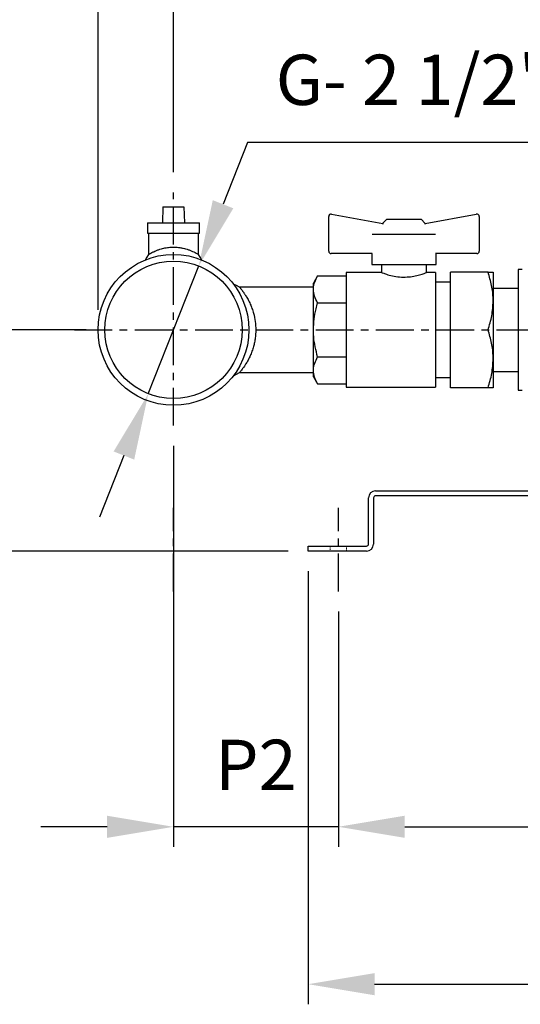
# Model space of a CAD drawing. Units: inches. Extents: x -1 to 2099, y -9 to 2961.
# Drawn here: x 379 to 628, y 1554 to 2044 of the extents above; entities that cross this region are included whole.
import ezdxf

# ---------------------------------------------------------------- set-up
doc = ezdxf.new("R2010")
doc.units = ezdxf.units.IN
doc.header["$MEASUREMENT"] = 0
doc.linetypes.add('CENTER', pattern=[2, 1.25, -0.25, 0.25, -0.25])
doc.linetypes.add('HIDDEN', pattern=[0.375, 0.25, -0.125])
doc.layers.add('Centre', color=1, linetype='CENTER')
doc.layers.add('Dimension', color=44, linetype='Continuous')
doc.styles.get("Standard").update_dxf_attribs({"font": 'arial.ttf'})
doc.dimstyles.new('ISO-25', dxfattribs={"dimtxt": 2.5, "dimasz": 2.5, "dimexe": 1.25, "dimexo": 0.625, "dimtad": 1, "dimtxsty": 'Standard', "dimcen": 2.5, "dimadec": 0, "dimazin": 0, "dimtfac": 1, "dimtmove": 0, "dimatfit": 3, "dimfxl": 0, "dimarcsym": 0})

# ---------------------------------------------------------------- blocks, each defined once
blk = doc.blocks.new('*D11')
at = {"layer": 'Defpoints', "color": 0, "transparency": 16777216}
for p in [(537.55, 1759.7), (957.55, 1759.7), (957.55, 1642.66)]:
    blk.add_point(p, dxfattribs=at)
at = {"layer": 'Dimension', "color": 0, "lineweight": -2, "transparency": 16777216}
for p, q in [((537.55, 1749.7), (537.55, 1632.66)), ((957.55, 1749.7), (957.55, 1632.66)), ((570.55, 1642.66), (924.55, 1642.66))]:
    blk.add_line(p, q, dxfattribs=at)
at = {"layer": 'Dimension', "color": 0, "transparency": 16777216}
for points in [[(570.55, 1648.16), (570.55, 1637.16), (537.55, 1642.66)], [(924.55, 1648.16), (924.55, 1637.16), (957.55, 1642.66)]]:
    blk.add_solid(points, dxfattribs=at)
at = {"layer": 'Dimension', "color": 0, "transparency": 16777216, "insert": (753.16, 1670.42), "char_height": 25, "attachment_point": 5}
blk.add_mtext('420', dxfattribs=at)
blk = doc.blocks.new('*D8')
at = {"layer": 'Defpoints', "color": 0, "transparency": 16777216}
for p in [(522.55, 1779.7), (972.55, 1779.7), (972.55, 1564.41)]:
    blk.add_point(p, dxfattribs=at)
at = {"layer": 'Dimension', "color": 0, "lineweight": -2, "transparency": 16777216}
for p, q in [((522.55, 1769.7), (522.55, 1554.41)), ((972.55, 1769.7), (972.55, 1554.41)), ((555.55, 1564.41), (939.55, 1564.41))]:
    blk.add_line(p, q, dxfattribs=at)
at = {"layer": 'Dimension', "color": 0, "transparency": 16777216}
for points in [[(555.55, 1569.91), (555.55, 1558.91), (522.55, 1564.41)], [(939.55, 1569.91), (939.55, 1558.91), (972.55, 1564.41)]]:
    blk.add_solid(points, dxfattribs=at)
at = {"layer": 'Dimension', "color": 0, "transparency": 16777216, "insert": (753.31, 1592.17), "char_height": 25, "attachment_point": 5}
blk.add_mtext('450', dxfattribs=at)
blk = doc.blocks.new('*D9')
at = {"layer": 'Defpoints', "color": 0, "transparency": 16777216}
for p in [(346.85, 1889.71), (422.13, 1889.71), (522.55, 1779.71)]:
    blk.add_point(p, dxfattribs=at)
at = {"layer": 'Dimension', "color": 0, "lineweight": -2, "transparency": 16777216}
for p, q in [((346.85, 1922.71), (346.85, 1955.71)), ((412.13, 1889.71), (336.85, 1889.71)), ((346.85, 1889.71), (346.85, 1862.22)), ((346.85, 1779.71), (346.85, 1806.69)), ((512.55, 1779.71), (336.85, 1779.71)), ((346.85, 1746.71), (346.85, 1713.71))]:
    blk.add_line(p, q, dxfattribs=at)
at = {"layer": 'Dimension', "color": 0, "transparency": 16777216}
for points in [[(341.35, 1922.71), (352.35, 1922.71), (346.85, 1889.71)], [(341.35, 1746.71), (352.35, 1746.71), (346.85, 1779.71)]]:
    blk.add_solid(points, dxfattribs=at)
at = {"layer": 'Dimension', "color": 0, "transparency": 16777216, "insert": (346.85, 1834.46), "char_height": 25, "attachment_point": 5}
blk.add_mtext('110', dxfattribs=at)
blk = doc.blocks.new('*D12')
at = {"layer": 'Defpoints', "color": 0, "transparency": 16777216}
for p in [(346.85, 2224.48), (702.2, 2224.48), (406.27, 1889.71)]:
    blk.add_point(p, dxfattribs=at)
at = {"layer": 'Dimension', "color": 0, "lineweight": -2, "transparency": 16777216}
for p, q in [((692.2, 2224.48), (336.85, 2224.48)), ((346.85, 2191.48), (346.85, 2084.87)), ((346.85, 1922.71), (346.85, 2029.32)), ((396.27, 1889.71), (336.85, 1889.71))]:
    blk.add_line(p, q, dxfattribs=at)
at = {"layer": 'Dimension', "color": 0, "transparency": 16777216}
for points in [[(341.35, 2191.48), (352.35, 2191.48), (346.85, 2224.48)], [(341.35, 1922.71), (352.35, 1922.71), (346.85, 1889.71)]]:
    blk.add_solid(points, dxfattribs=at)
at = {"layer": 'Dimension', "color": 0, "transparency": 16777216, "insert": (346.85, 2057.1), "char_height": 25, "attachment_point": 5}
blk.add_mtext('335', dxfattribs=at)
blk = doc.blocks.new('*D13')
at = {"layer": 'Defpoints', "color": 0, "transparency": 16777216}
for p in [(455.55, 1842.13), (537.55, 1759.7), (455.55, 1642.66)]:
    blk.add_point(p, dxfattribs=at)
at = {"layer": 'Dimension', "color": 0, "lineweight": -2, "transparency": 16777216}
for p, q in [((455.55, 1832.13), (455.55, 1632.66)), ((537.55, 1749.7), (537.55, 1632.66)), ((422.55, 1642.66), (389.55, 1642.66)), ((537.55, 1642.66), (455.55, 1642.66)), ((570.55, 1642.66), (603.55, 1642.66))]:
    blk.add_line(p, q, dxfattribs=at)
at = {"layer": 'Dimension', "color": 0, "transparency": 16777216}
for points in [[(422.55, 1648.16), (422.55, 1637.16), (455.55, 1642.66)], [(570.55, 1648.16), (570.55, 1637.16), (537.55, 1642.66)]]:
    blk.add_solid(points, dxfattribs=at)
at = {"layer": 'Dimension', "color": 0, "transparency": 16777216, "insert": (496.55, 1670.21), "char_height": 25, "attachment_point": 5}
blk.add_mtext('P2', dxfattribs=at)
blk = doc.blocks.new('*D14')
at = {"layer": 'Defpoints', "color": 0, "transparency": 16777216}
for p in [(735.55, 2462.38), (735.55, 2257.01), (455.55, 1958.09)]:
    blk.add_point(p, dxfattribs=at)
at = {"layer": 'Dimension', "color": 0, "lineweight": -2, "transparency": 16777216}
for p, q in [((455.55, 1968.09), (455.55, 2472.38)), ((735.55, 2267.01), (735.55, 2472.38)), ((488.55, 2462.38), (702.55, 2462.38))]:
    blk.add_line(p, q, dxfattribs=at)
at = {"layer": 'Dimension', "color": 0, "transparency": 16777216}
for points in [[(488.55, 2467.88), (488.55, 2456.88), (455.55, 2462.38)], [(702.55, 2467.88), (702.55, 2456.88), (735.55, 2462.38)]]:
    blk.add_solid(points, dxfattribs=at)
at = {"layer": 'Dimension', "color": 0, "transparency": 16777216, "insert": (595.55, 2489.93), "char_height": 25, "attachment_point": 5}
blk.add_mtext('P1', dxfattribs=at)
blk = doc.blocks.new('*D10')
at = {"layer": 'Defpoints', "color": 0, "transparency": 16777216}
for p in [(418.05, 2547.01), (1004.75, 1945.6), (418.05, 1889.71)]:
    blk.add_point(p, dxfattribs=at)
at = {"layer": 'Dimension', "color": 0, "lineweight": -2, "transparency": 16777216}
for p, q in [((418.05, 1899.71), (418.05, 2557.01)), ((1004.75, 1955.6), (1004.75, 2557.01)), ((971.75, 2547.01), (451.05, 2547.01))]:
    blk.add_line(p, q, dxfattribs=at)
at = {"layer": 'Dimension', "color": 0, "transparency": 16777216}
for points in [[(451.05, 2552.51), (451.05, 2541.51), (418.05, 2547.01)], [(971.75, 2552.51), (971.75, 2541.51), (1004.75, 2547.01)]]:
    blk.add_solid(points, dxfattribs=at)
at = {"layer": 'Dimension', "color": 0, "transparency": 16777216, "insert": (711.4, 2574.72), "char_height": 25, "attachment_point": 5}
blk.add_mtext('P5', dxfattribs=at)
blk = doc.blocks.new('*D21')
at = {"layer": 'Defpoints', "color": 0, "transparency": 16777216}
for p in [(468.09, 1921.48), (443.01, 1857.94)]:
    blk.add_point(p, dxfattribs=at)
at = {"layer": 'Dimension', "color": 0, "lineweight": -2, "transparency": 16777216}
for p, q in [((492.32, 1982.87), (480.2, 1952.17)), ((642.4, 1982.87), (492.32, 1982.87)), ((443.01, 1857.94), (468.09, 1921.48)), ((430.89, 1827.24), (418.78, 1796.55))]:
    blk.add_line(p, q, dxfattribs=at)
at = {"layer": 'Dimension', "color": 0, "transparency": 16777216}
for points in [[(475.09, 1954.19), (485.32, 1950.15), (468.09, 1921.48)], [(425.78, 1829.26), (436.01, 1825.22), (443.01, 1857.94)]]:
    blk.add_solid(points, dxfattribs=at)
at = {"layer": 'Dimension', "color": 0, "transparency": 16777216, "insert": (574.86, 2010.79), "char_height": 25, "attachment_point": 5}
blk.add_mtext('G- 2 1/2"', dxfattribs=at)

msp = doc.modelspace()

# ---------------------------------------------------------------- linework, layer by layer
at = {"color": 7, "linetype": 'Continuous', "lineweight": 25}
for p, q in [((450.328, 1950.851), (450.049, 1942.851)), ((450.328, 1950.851), (460.769, 1950.851)), ((460.769, 1950.851), (461.049, 1942.851)), ((532.729, 1928.864), (532.729, 1946.045)), ((534.207, 1947.275), (559.605, 1942.565)), ((561.674, 1944.707), (559.543, 1942.576)), ((561.674, 1944.707), (578.674, 1944.707)), ((580.804, 1942.576), (578.674, 1944.707)), ((580.742, 1942.565), (606.14, 1947.275)), ((607.618, 1946.045), (607.618, 1928.864)), ((442.549, 1942.851), (442.549, 1937.851)), ((442.549, 1942.851), (468.549, 1942.851)), ((468.549, 1937.851), (468.549, 1942.851)), ((559.605, 1942.565), (559.489, 1942.159)), ((580.858, 1942.159), (580.742, 1942.565)), ((442.549, 1937.851), (468.549, 1937.851)), ((443.049, 1937.851), (443.049, 1927.011)), ((468.049, 1927.011), (468.049, 1937.851)), ((585.924, 1937.207), (554.423, 1937.207)), ((554.423, 1927.614), (533.979, 1927.614)), ((554.174, 1927.614), (554.174, 1922.207)), ((606.368, 1927.614), (585.924, 1927.614)), ((586.174, 1922.207), (586.174, 1927.614)), ((554.174, 1922.207), (586.174, 1922.207)), ((558.924, 1922.207), (558.924, 1918.211)), ((581.424, 1918.27), (581.424, 1922.207)), ((629.049, 1919.707), (627.049, 1919.707)), ((627.049, 1919.707), (627.049, 1889.707)), ((527.252, 1916.582), (525.174, 1912.981)), ((527.252, 1916.582), (541.424, 1916.582)), ((559.074, 1918.27), (541.424, 1918.27)), ((541.424, 1918.27), (541.424, 1861.145)), ((585.799, 1918.27), (581.424, 1918.27)), ((585.799, 1918.27), (585.799, 1861.145)), ((611.981, 1918.457), (593.299, 1918.457)), ((593.299, 1889.707), (593.299, 1918.457)), ((614.549, 1918.457), (614.549, 1904.082)), ((525.174, 1910.957), (488.361, 1910.957)), ((525.174, 1909.863), (525.174, 1912.981)), ((525.174, 1889.707), (525.174, 1909.863)), ((593.299, 1913.457), (585.799, 1913.457)), ((627.049, 1910.332), (614.549, 1910.332)), ((527.252, 1903.145), (541.424, 1903.145)), ((614.549, 1904.082), (614.549, 1875.332)), ((525.174, 1869.551), (525.174, 1889.707)), ((593.299, 1860.957), (593.299, 1889.707)), ((627.049, 1889.707), (627.049, 1859.707)), ((527.252, 1876.27), (541.424, 1876.27)), ((614.549, 1875.332), (614.549, 1860.957)), ((488.358, 1868.457), (525.174, 1868.457)), ((525.174, 1866.433), (525.174, 1869.551)), ((525.174, 1866.433), (527.252, 1862.832)), ((585.799, 1865.957), (593.299, 1865.957)), ((614.549, 1869.082), (627.049, 1869.082)), ((527.252, 1862.832), (541.424, 1862.832)), ((541.424, 1861.145), (585.799, 1861.145)), ((611.981, 1860.957), (593.299, 1860.957)), ((627.049, 1859.707), (629.049, 1859.707)), ((556.049, 1809.707), (939.049, 1809.707)), ((939.049, 1807.207), (556.049, 1807.207)), ((552.549, 1783.207), (552.549, 1806.207)), ((555.049, 1806.207), (555.049, 1783.207)), ((522.549, 1782.207), (551.549, 1782.207)), ((522.549, 1779.707), (522.549, 1782.207)), ((551.549, 1779.707), (522.549, 1779.707))]:
    msp.add_line(p, q, dxfattribs=at)
at = {"color": 7, "linetype": 'HIDDEN', "lineweight": 18, "ltscale": 3}
for p, q in [((533.449, 1782.207), (533.449, 1779.707)), ((541.649, 1779.707), (541.649, 1782.207))]:
    msp.add_line(p, q, dxfattribs=at)
at = {"color": 7, "linetype": 'Continuous', "lineweight": 25, "flags": 128}
for points in [[(443.049, 1927.112), (442.232, 1925.777), (441.416, 1924.442)], [(469.681, 1924.442), (468.865, 1925.777), (468.049, 1927.112)], [(488.358, 1910.957), (486.842, 1911.729), (485.326, 1912.501)], [(485.326, 1866.913), (486.842, 1867.685), (488.358, 1868.457)]]:
    msp.add_lwpolyline(points, dxfattribs=at)
msp.add_circle((455.549, 1889.707), 37.5)
at = {"color": 7, "linetype": 'Continuous', "lineweight": 25}
msp.add_circle((455.549, 1889.707), 34.154, dxfattribs=at)
for centre, radius, start, end in [((533.979, 1946.045), 1.25, 79.49494, 180), ((606.368, 1946.045), 1.25, 0, 100.50506), ((533.979, 1928.864), 1.25, 180, 270), ((606.368, 1928.864), 1.25, 270, 0), ((556.049, 1806.207), 3.5, 90, 180), ((556.049, 1806.207), 1, 90, 180), ((551.549, 1783.207), 3.5, 270, 0), ((551.549, 1783.207), 1, 270, 0)]:
    msp.add_arc(centre, radius, start, end, dxfattribs=at)
for points, knots in [([(443.049, 1927.112), (443.049, 1927.112), (442.974, 1927.063), (443.185, 1927.204), (443.558, 1927.43), (443.912, 1927.638), (444.242, 1927.826), (444.508, 1927.974), (444.816, 1928.139), (445.212, 1928.344), (445.816, 1928.644), (446.772, 1929.075), (448.043, 1929.564), (449.415, 1929.997), (451.059, 1930.421), (453.079, 1930.755), (455.552, 1930.898), (457.454, 1930.788), (458.784, 1930.617), (459.596, 1930.483), (460.548, 1930.29), (461.696, 1929.993), (463.063, 1929.561), (464.445, 1929.028), (465.556, 1928.518), (466.441, 1928.058), (467.245, 1927.609), (467.913, 1927.204), (468.004, 1927.142), (468.047, 1927.113)], [0, 0, 0, 0, 0.0000789, 0.0597694, 0.0913936, 0.124292, 0.1386105, 0.1538617, 0.1700492, 0.1871764, 0.211349, 0.2500357, 0.2995818, 0.3414926, 0.3757956, 0.4395997, 0.5000325, 0.5605654, 0.5815406, 0.6029359, 0.6247724, 0.6590282, 0.7008107, 0.7501466, 0.8006715, 0.8339743, 0.8758388, 0.9404917, 1, 1, 1, 1]), ([(525.174, 1909.863), (525.176, 1910.023), (525.195, 1911.229), (525.649, 1913.503), (526.715, 1915.549), (527.252, 1916.582)], [0, 0, 0, 0, 0.0701078, 0.5307938, 1, 1, 1, 1]), ([(559.074, 1918.211), (559.04, 1918.224), (558.934, 1918.265), (559.99, 1917.853), (562.069, 1917.147), (565.161, 1916.36), (568.858, 1915.9), (572.598, 1915.994), (575.967, 1916.535), (578.812, 1917.312), (580.769, 1918.009), (581.392, 1918.257), (581.419, 1918.268), (581.424, 1918.27)], [0, 0, 0, 0, 0.0466571, 0.1458266, 0.2480532, 0.3568144, 0.466366, 0.5682284, 0.6663773, 0.7700677, 0.8801684, 0.98079, 1, 1, 1, 1]), ([(614.549, 1904.082), (614.546, 1904.423), (614.522, 1907.003), (613.961, 1911.868), (612.645, 1916.247), (611.981, 1918.457)], [0, 0, 0, 0, 0.07011073, 0.53079483, 1, 1, 1, 1]), ([(611.981, 1918.457), (612.325, 1918.457), (613.232, 1918.457), (614.296, 1918.457), (614.464, 1918.457), (614.549, 1918.457)], [0, 0, 0, 0, 0.2328203, 0.6139804, 1, 1, 1, 1]), ([(488.36, 1910.956), (488.359, 1910.956), (488.249, 1911.084), (488.545, 1910.753), (488.948, 1910.26), (489.289, 1909.831), (489.625, 1909.394), (489.93, 1908.989), (490.18, 1908.649), (490.457, 1908.261), (490.761, 1907.823), (491.032, 1907.416), (491.309, 1906.997), (491.625, 1906.502), (492.079, 1905.747), (492.797, 1904.466), (493.681, 1902.69), (494.616, 1900.405), (495.537, 1897.538), (496.316, 1893.953), (496.432, 1891.095), (496.489, 1889.707)], [0, 0, 0, 0, 0.00041983, 0.11831825, 0.16031866, 0.20378088, 0.24878427, 0.27103309, 0.29474327, 0.31991914, 0.34656495, 0.37468442, 0.38927289, 0.41511759, 0.45221612, 0.50056647, 0.59033567, 0.67058093, 0.75217423, 0.8795678, 1, 1, 1, 1]), ([(527.252, 1903.145), (526.671, 1904.236), (525.499, 1906.438), (525.283, 1908.715), (525.174, 1909.863)], [0, 0, 0, 0, 0.4954585, 1, 1, 1, 1]), ([(525.174, 1889.707), (525.242, 1891.461), (525.38, 1894.994), (526.248, 1899.473), (526.985, 1902.167), (527.252, 1903.145)], [0, 0, 0, 0, 0.3856336, 0.7769347, 1, 1, 1, 1]), ([(611.981, 1889.707), (612.698, 1892.042), (614.147, 1896.753), (614.414, 1901.624), (614.549, 1904.082)], [0, 0, 0, 0, 0.4954579, 1, 1, 1, 1]), ([(496.489, 1889.707), (496.434, 1888.321), (496.351, 1886.211), (495.872, 1883.477), (495.451, 1881.709), (495.009, 1880.231), (494.592, 1879.01), (494.153, 1877.875), (493.687, 1876.794), (493.191, 1875.739), (492.48, 1874.36), (491.827, 1873.229), (491.216, 1872.271), (490.744, 1871.559), (490.213, 1870.801), (489.407, 1869.727), (488.574, 1868.695), (488.428, 1868.534), (488.359, 1868.458)], [0, 0, 0, 0, 0.1200756, 0.1828583, 0.2477151, 0.2872119, 0.3291038, 0.3734193, 0.4095901, 0.4514663, 0.4990528, 0.5843598, 0.6104996, 0.6490313, 0.7033555, 0.7516898, 0.881655, 1, 1, 1, 1]), ([(527.252, 1876.27), (526.813, 1877.929), (525.93, 1881.264), (525.272, 1885.78), (525.201, 1888.61), (525.174, 1889.707)], [0, 0, 0, 0, 0.37757766, 0.75865375, 1, 1, 1, 1]), ([(614.549, 1875.332), (614.546, 1875.673), (614.522, 1878.253), (613.961, 1883.118), (612.645, 1887.497), (611.981, 1889.707)], [0, 0, 0, 0, 0.0701108, 0.5307961, 1, 1, 1, 1]), ([(525.174, 1869.551), (525.176, 1869.71), (525.195, 1870.916), (525.649, 1873.19), (526.715, 1875.237), (527.252, 1876.27)], [0, 0, 0, 0, 0.07010812, 0.5307938, 1, 1, 1, 1]), ([(611.981, 1860.957), (612.698, 1863.292), (614.147, 1868.003), (614.414, 1872.874), (614.549, 1875.332)], [0, 0, 0, 0, 0.4954579, 1, 1, 1, 1]), ([(527.252, 1862.832), (526.671, 1863.923), (525.499, 1866.125), (525.283, 1868.402), (525.174, 1869.551)], [0, 0, 0, 0, 0.4954574, 1, 1, 1, 1]), ([(614.549, 1860.957), (614.466, 1860.957), (614.3, 1860.957), (613.24, 1860.957), (612.325, 1860.957), (611.981, 1860.957)], [0, 0, 0, 0, 0.3808506, 0.7671802, 1, 1, 1, 1])]:
    msp.add_open_spline(points, degree=3, knots=knots, dxfattribs=at)
at = {"layer": 'Centre', "ltscale": 15}
for p, q in [((455.549, 1842.134), (455.549, 1958.089)), ((406.269, 1889.707), (684.429, 1889.707)), ((455.549, 1759.705), (455.549, 1801.205)), ((537.549, 1759.705), (537.549, 1801.205))]:
    msp.add_line(p, q, dxfattribs=at)

# ---------------------------------------------------------------- dimensions: what is measured, and where the dimension line sits
at = {"layer": 'Dimension'}
for base, p1, p2, text, override, picture, middle in [((418.049, 2547.005), (1004.749, 1945.603), (418.049, 1889.707), 'P5', {"dimtxt": 25, "dimasz": 33, "dimexe": 10, "dimexo": 10, "dimgap": 15, "dimtih": 1, "dimtoh": 1, "dimadec": 2, "dimtzin": 0}, '*D10', (711.399, 2574.718)), ((735.549, 2462.375), (455.549, 1958.089), (735.549, 2257.011), 'P1', {"dimtxt": 25, "dimasz": 33, "dimexe": 10, "dimexo": 10, "dimgap": 15, "dimtih": 1, "dimtoh": 1, "dimadec": 2, "dimtzin": 0}, '*D14', (595.549, 2489.926)), ((455.549, 1642.657), (537.549, 1759.705), (455.549, 1842.134), 'P2', {"dimtxt": 25, "dimasz": 33, "dimexe": 10, "dimexo": 10, "dimgap": 15, "dimadec": 2, "dimtzin": 0}, '*D13', (496.549, 1670.208))]:
    dim = msp.add_linear_dim(base=base, p1=p1, p2=p2, text=text, dimstyle='ISO-25', override=override, dxfattribs=at)
    dim.commit()
    dim.dimension.update_dxf_attribs({"geometry": picture, "text_midpoint": middle})
dim = msp.add_linear_dim(base=(346.851, 2224.485), p1=(406.269, 1889.707), p2=(702.199, 2224.485), angle=90, dimstyle='ISO-25', override={"dimtxt": 25, "dimasz": 33, "dimexe": 10, "dimexo": 10, "dimgap": 15, "dimtih": 1, "dimtoh": 1, "dimdec": 0, "dimadec": 2, "dimtzin": 0}, dxfattribs=at)
dim.commit()
dim.dimension.update_dxf_attribs({"geometry": '*D12', "text_midpoint": (346.851, 2057.096)})
dim = msp.add_diameter_dim_2p(p1=(443.009, 1857.938), p2=(468.088, 1921.476), text='G- 2 1/2"', dimstyle='ISO-25', override={"dimtxt": 25, "dimasz": 33, "dimexe": 10, "dimexo": 10, "dimgap": 15, "dimtih": 1, "dimtoh": 1, "dimadec": 2, "dimtzin": 0}, dxfattribs=at)
dim.commit()
dim.dimension.update_dxf_attribs({"geometry": '*D21', "text_midpoint": (574.859, 2010.793)})
dim = msp.add_linear_dim(base=(346.851, 1889.707), p1=(522.549, 1779.707), p2=(422.129, 1889.707), angle=90, dimstyle='ISO-25', override={"dimtxt": 25, "dimasz": 33, "dimexe": 10, "dimexo": 10, "dimgap": 15, "dimtih": 1, "dimtoh": 1, "dimadec": 2, "dimtzin": 0}, dxfattribs=at)
dim.commit()
dim.dimension.update_dxf_attribs({"geometry": '*D9', "text_midpoint": (346.851, 1834.458), "dimtype": 160})
for base, p1, p2, picture, middle in [((972.549, 1564.407), (522.549, 1779.705), (972.549, 1779.705), '*D8', (753.305, 1564.407)), ((957.549, 1642.657), (537.549, 1759.705), (957.549, 1759.705), '*D11', (753.157, 1642.657))]:
    dim = msp.add_linear_dim(base=base, p1=p1, p2=p2, dimstyle='ISO-25', override={"dimtxt": 25, "dimasz": 33, "dimexe": 10, "dimexo": 10, "dimgap": 15, "dimtih": 1, "dimtoh": 1, "dimadec": 2, "dimtzin": 0}, dxfattribs=at)
    dim.commit()
    dim.dimension.update_dxf_attribs({"geometry": picture, "text_midpoint": middle, "dimtype": 160})

doc.saveas('drawing.dxf')
